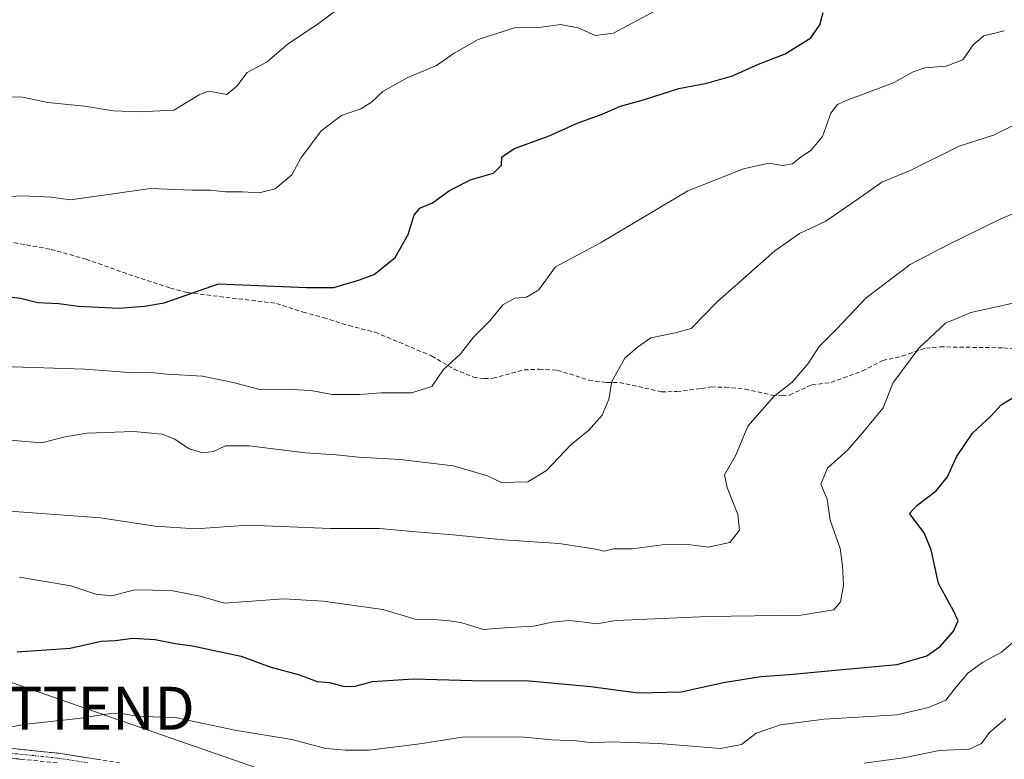
# Model space of a CAD drawing. Units: metres. Extents: x 631502 to 634966, y 4720427 to 4722806.
# Drawn here: x 632512 to 632741, y 4722081 to 4722253 of the extents above; entities that cross this region are included whole.
import ezdxf
from ezdxf.enums import TextEntityAlignment as Align

# ---------------------------------------------------------------- set-up
doc = ezdxf.new("R2010")
doc.units = ezdxf.units.M
doc.header["$MEASUREMENT"] = 0
doc.linetypes.add('TRAZO_Y_PUNTO', pattern=[1, 0.5, -0.25, 0, -0.25])
doc.linetypes.add('TRAZOSX2', pattern=[1.5, 1, -0.5])
doc.layers.get('0').update_dxf_attribs({"lineweight": 5})
for name, color, linetype, lineweight in [('Camino', 19, 'TRAZOSX2', 0), ('Camino Cxs', 19, 'Continuous', 0), ('Camino eje', 19, 'TRAZO_Y_PUNTO', 0), ('Curva de nivel maestra', 36, 'Continuous', 30), ('Curva de nivel normal', 36, 'Continuous', 0), ('Senda', 19, 'TRAZOSX2', 0), ('Tendido', 6, 'Continuous', 0), ('Torre de tendido puntual', 7, 'Continuous', 0)]:
    doc.layers.add(name, color=color, linetype=linetype, lineweight=lineweight)

# ---------------------------------------------------------------- blocks, each defined once
blk = doc.blocks.new('*U182')
at = {"layer": 'Curva de nivel normal', "color": 36, "linetype": 'Continuous', "lineweight": 0}
blk.add_polyline3d([(632741.54, 4722090.34, 840), (632737.69, 4722086.99, 840), (632735.92, 4722084.5, 840), (632733, 4722083.19, 840), (632726, 4722082.89, 840), (632717.76, 4722081.2, 840), (632708.58, 4722079.94, 840)], dxfattribs=at)
blk = doc.blocks.new('*U184')
at = {"layer": 'Curva de nivel normal', "color": 36, "linetype": 'Continuous', "lineweight": 0}
blk.add_polyline3d([(632745.9, 4722110.38, 845), (632740.56, 4722105.77, 845), (632736.12, 4722103.34, 845), (632732.73, 4722100.92, 845), (632730.1, 4722097.81, 845), (632727.57, 4722094.58, 845), (632723.55, 4722092.87, 845), (632716.28, 4722091.22, 845), (632699.26, 4722090.16, 845), (632689.11, 4722088.88, 845), (632683.45, 4722086.9, 845), (632680.08, 4722084.32, 845), (632675.17, 4722083.35, 845), (632660.82, 4722084.51, 845), (632649.56, 4722084.92, 845), (632645.36, 4722084.71, 845), (632641.74, 4722085.12, 845), (632635.92, 4722085.36, 845), (632629.51, 4722086.02, 845), (632615.67, 4722086.09, 845), (632605.28, 4722084.44, 845), (632593.44, 4722083, 845), (632588, 4722083.01, 845), (632583.38, 4722083.39, 845), (632575.48, 4722085.49, 845), (632562.23, 4722087.63, 845), (632548.7, 4722090.51, 845), (632539.44, 4722090.89, 845), (632536.4, 4722091.47, 845), (632533.32, 4722091.53, 845), (632525.88, 4722090.36, 845), (632513.66, 4722089, 845), (632506.79, 4722087.8, 845)], dxfattribs=at)
blk = doc.blocks.new('*U202')
at = {"layer": 'Curva de nivel normal', "color": 36, "linetype": 'Continuous', "lineweight": 0}
blk.add_polyline3d([(632508.09, 4722155.23, 865), (632517.27, 4722154.48, 865), (632522.74, 4722155.83, 865), (632527.86, 4722156.72, 865), (632538.68, 4722157.08, 865), (632545.34, 4722156.47, 865), (632548.29, 4722155.28, 865), (632551.61, 4722153.05, 865), (632554.76, 4722152.1, 865), (632557.27, 4722152.45, 865), (632560.07, 4722153.75, 865), (632565.58, 4722153.76, 865), (632578.64, 4722152.12, 865), (632585.78, 4722151.68, 865), (632591.01, 4722151.11, 865), (632600.68, 4722150.56, 865), (632613.01, 4722149.11, 865), (632620.97, 4722146.76, 865), (632624.21, 4722145.25, 865), (632630.39, 4722145.4, 865), (632634.69, 4722148.01, 865), (632640.36, 4722154.02, 865), (632644.48, 4722157.34, 865), (632647.68, 4722160.88, 865), (632649.23, 4722164.57, 865), (632649.91, 4722168.74, 865), (632652.96, 4722174.13, 865), (632655.86, 4722176.68, 865), (632659, 4722178.88, 865), (632665, 4722180.14, 865), (632668.33, 4722181, 865), (632674.42, 4722187.22, 865), (632687.82, 4722199.08, 865), (632693.52, 4722203.1, 865), (632699.64, 4722206.02, 865), (632708.45, 4722212.04, 865), (632712.67, 4722215.06, 865), (632719.33, 4722217.81, 865), (632730.67, 4722223.43, 865), (632738.67, 4722226.02, 865), (632746.71, 4722229.93, 865)], dxfattribs=at)
blk = doc.blocks.new('*U208')
at = {"layer": 'Curva de nivel normal', "color": 36, "linetype": 'Continuous', "lineweight": 0}
blk.add_polyline3d([(632509.86, 4722138.53, 860), (632530.99, 4722136.98, 860), (632543.73, 4722135.07, 860), (632553.08, 4722134.42, 860), (632565.33, 4722135.34, 860), (632584.49, 4722134.5, 860), (632595.88, 4722134.55, 860), (632604.38, 4722133.72, 860), (632612.95, 4722133.08, 860), (632624.72, 4722131.88, 860), (632637.67, 4722131.02, 860), (632646.17, 4722129.7, 860), (632648.13, 4722129.23, 860), (632650.33, 4722129.8, 860), (632654.65, 4722129.78, 860), (632661.61, 4722130.7, 860), (632667.65, 4722130.81, 860), (632672.33, 4722130.19, 860), (632677.33, 4722131.24, 860), (632679.62, 4722134.13, 860), (632679.2, 4722137.77, 860), (632676.72, 4722144.08, 860), (632676.12, 4722146.97, 860), (632678.74, 4722151.58, 860), (632681.5, 4722158.32, 860), (632687.62, 4722165.2, 860), (632691.82, 4722168.55, 860), (632695.6, 4722172.9, 860), (632698.09, 4722176.88, 860), (632702.27, 4722180.96, 860), (632709.06, 4722188.14, 860), (632719.33, 4722195.92, 860), (632728.08, 4722200.46, 860), (632740.23, 4722206.46, 860), (632747.21, 4722209.4, 860)], dxfattribs=at)
blk = doc.blocks.new('*U230')
at = {"layer": 'Curva de nivel normal', "color": 36, "linetype": 'Continuous', "lineweight": 0}
blk.add_polyline3d([(632512.12, 4722123.2, 855), (632524.1, 4722121.22, 855), (632529.92, 4722119.27, 855), (632533.58, 4722118.87, 855), (632538.9, 4722120.25, 855), (632547.38, 4722120.12, 855), (632554.15, 4722118.82, 855), (632559.8, 4722117.14, 855), (632573.6, 4722118.14, 855), (632582.78, 4722117.67, 855), (632596.68, 4722115.66, 855), (632604.14, 4722113.44, 855), (632609.34, 4722113.31, 855), (632612.04, 4722113.07, 855), (632614.8, 4722112.69, 855), (632620.03, 4722111.08, 855), (632626, 4722111.54, 855), (632631.67, 4722111.85, 855), (632636, 4722112.74, 855), (632639.97, 4722113.14, 855), (632643.56, 4722112.78, 855), (632646.36, 4722112.35, 855), (632650.92, 4722113.1, 855), (632672.22, 4722114.1, 855), (632693.88, 4722114.41, 855), (632701.52, 4722115.63, 855), (632703.08, 4722117.46, 855), (632703.8, 4722121.24, 855), (632703.53, 4722125.91, 855), (632703.05, 4722129.91, 855), (632700.71, 4722136.44, 855), (632699.98, 4722141.33, 855), (632698.49, 4722144.84, 855), (632700.07, 4722148.52, 855), (632704.84, 4722152.9, 855), (632708.7, 4722157.31, 855), (632713.04, 4722162.59, 855), (632715.24, 4722168.33, 855), (632721.3, 4722176.44, 855), (632727.54, 4722182.26, 855), (632733.39, 4722184.72, 855), (632744.67, 4722187.26, 855)], dxfattribs=at)
blk = doc.blocks.new('*U234')
at = {"layer": 'Curva de nivel maestra', "color": 36, "linetype": 'Continuous', "lineweight": 30}
blk.add_polyline3d([(632511.57, 4722105.85, 850), (632523.89, 4722106.73, 850), (632531.12, 4722108.33, 850), (632534.36, 4722108.52, 850), (632538.52, 4722109.06, 850), (632543.69, 4722108.7, 850), (632548.41, 4722107.75, 850), (632552.4, 4722107.28, 850), (632556.75, 4722106.28, 850), (632563.68, 4722104.83, 850), (632570.34, 4722102.38, 850), (632577.27, 4722100.5, 850), (632581.39, 4722098.99, 850), (632584.27, 4722098.7, 850), (632587.68, 4722097.81, 850), (632590.19, 4722097.87, 850), (632594.22, 4722098.94, 850), (632603.75, 4722099.58, 850), (632617.42, 4722099.19, 850), (632630.65, 4722099.14, 850), (632645, 4722097.78, 850), (632656, 4722096.29, 850), (632666, 4722096.58, 850), (632675.9, 4722098.7, 850), (632684.58, 4722100.13, 850), (632691.23, 4722100.56, 850), (632702.67, 4722101.65, 850), (632716.28, 4722102.89, 850), (632723.13, 4722104.89, 850), (632726.26, 4722107.1, 850), (632729.36, 4722110.62, 850), (632730.43, 4722113.02, 850), (632729.3, 4722115.56, 850), (632725.91, 4722121.77, 850), (632724.2, 4722129.55, 850), (632722.52, 4722133.54, 850), (632719.15, 4722137.98, 850), (632720.83, 4722139.87, 850), (632725.33, 4722143.27, 850), (632727.96, 4722146.55, 850), (632730.09, 4722151.22, 850), (632733.79, 4722156.69, 850), (632738.15, 4722160.72, 850), (632740.47, 4722163.29, 850), (632744, 4722165.42, 850)], dxfattribs=at)
blk = doc.blocks.new('5TTEND')
blk.add_text('5TTEND', height=10).set_placement((0, 0), align=Align.MIDDLE_CENTER)

msp = doc.modelspace()

# ---------------------------------------------------------------- linework, layer by layer
at = {"layer": 'Camino', "color": 19, "linetype": 'TRAZOSX2', "lineweight": 0}
for points in [[(632508.84, 4722083.54), (632521.18, 4722082.28), (632535.38, 4722080.06)], [(632520.89, 4722080.02), (632508.69, 4722081.27)]]:
    msp.add_lwpolyline(points, dxfattribs=at)
at = {"layer": 'Camino Cxs', "color": 19, "linetype": 'Continuous', "lineweight": 0}
for points in [[(632508.84, 4722083.54, 843.79), (632512.95, 4722083.12, 843.47), (632517.07, 4722082.7, 843.14), (632521.18, 4722082.28, 842.9), (632525.91, 4722081.54, 842.73), (632530.65, 4722080.8, 842.48)], [(632512.76, 4722080.85, 843.52), (632508.69, 4722081.27, 843.84)]]:
    msp.add_polyline3d(points, dxfattribs=at)
at = {"layer": 'Camino eje', "color": 19, "linetype": 'TRAZO_Y_PUNTO', "lineweight": 0}
msp.add_lwpolyline([(632528.06, 4722080.06), (632521.04, 4722081.15), (632514.94, 4722081.78), (632508.77, 4722082.41)], dxfattribs=at)
at = {"layer": 'Curva de nivel maestra', "color": 36, "linetype": 'Continuous', "lineweight": 30}
msp.add_polyline3d([(632506.4, 4722188.75, 875), (632512.4, 4722188.08, 875), (632516.42, 4722187.11, 875), (632521.32, 4722186.88, 875), (632525.76, 4722186.23, 875), (632535.24, 4722185.78, 875), (632541.18, 4722186.19, 875), (632545.76, 4722187.03, 875), (632558.43, 4722191.44, 875), (632578.92, 4722190.53, 875), (632585.26, 4722190.6, 875), (632590.95, 4722192.26, 875), (632594.61, 4722193.56, 875), (632599.48, 4722197.56, 875), (632602.56, 4722202.92, 875), (632603.96, 4722207.39, 875), (632605.28, 4722209, 875), (632608.16, 4722210.27, 875), (632612.16, 4722213.11, 875), (632617.16, 4722215.67, 875), (632622.42, 4722217.18, 875), (632624.22, 4722219.02, 875), (632624.3, 4722220.95, 875), (632627.3, 4722222.89, 875), (632635.36, 4722225.85, 875), (632642.11, 4722228.88, 875), (632647.64, 4722230.85, 875), (632651.91, 4722232.77, 875), (632657.47, 4722234.27, 875), (632665.46, 4722236.86, 875), (632672, 4722238.09, 875), (632678, 4722239.76, 875), (632684, 4722242.53, 875), (632690.19, 4722244.87, 875), (632696.17, 4722248.63, 875), (632698.29, 4722251.61, 875), (632699.04, 4722254.52, 875)], dxfattribs=at)
at = {"layer": 'Curva de nivel normal', "color": 36, "linetype": 'Continuous', "lineweight": 0}
for points in [[(632505.31, 4722211.46, 880), (632512.8, 4722211.92, 880), (632519.54, 4722211.59, 880), (632524.01, 4722210.95, 880), (632542.58, 4722213.58, 880), (632552.21, 4722213.22, 880), (632556.59, 4722213.21, 880), (632560.07, 4722212.84, 880), (632564.01, 4722212.82, 880), (632567.91, 4722212.55, 880), (632571.62, 4722213.51, 880), (632575.5, 4722216.79, 880), (632577.61, 4722220.63, 880), (632582.27, 4722227.02, 880), (632587.05, 4722230.53, 880), (632591.53, 4722232.13, 880), (632594.01, 4722233.64, 880), (632596.68, 4722236.18, 880), (632602.34, 4722239.31, 880), (632609.16, 4722242.21, 880), (632613.26, 4722245.07, 880), (632618.82, 4722248.21, 880), (632627.29, 4722250.93, 880), (632633.51, 4722251.13, 880), (632637.98, 4722251.7, 880), (632642.1, 4722250.93, 880), (632646.02, 4722249.2, 880), (632650.33, 4722249.73, 880), (632660.16, 4722255.01, 880)], [(632510.11, 4722234.88, 885), (632512.87, 4722234.86, 885), (632518.71, 4722233.56, 885), (632527.28, 4722232.72, 885), (632534, 4722231.64, 885), (632540.01, 4722231.4, 885), (632548.01, 4722231.84, 885), (632553.93, 4722235.39, 885), (632556.04, 4722236.19, 885), (632557.89, 4722235.92, 885), (632560.34, 4722235.46, 885), (632562.68, 4722237.35, 885), (632565.08, 4722240.59, 885), (632569.74, 4722243.06, 885), (632574.68, 4722247.3, 885), (632581.34, 4722251.73, 885), (632586.83, 4722255.74, 885)], [(632491.33, 4722172.72, 870), (632527.34, 4722171.61, 870), (632537.68, 4722170.79, 870), (632541.89, 4722170.86, 870), (632546.4, 4722170.42, 870), (632554.68, 4722169.95, 870), (632561.87, 4722168.46, 870), (632568.34, 4722166.8, 870), (632575.3, 4722166.88, 870), (632579.9, 4722166.59, 870), (632584.91, 4722165.68, 870), (632591.3, 4722165.67, 870), (632596.22, 4722166.1, 870), (632603.32, 4722166.04, 870), (632608.06, 4722167.58, 870), (632610.65, 4722171.46, 870), (632614.72, 4722175.13, 870), (632617.72, 4722178.99, 870), (632621.63, 4722182.89, 870), (632624.56, 4722186.54, 870), (632627.32, 4722188.1, 870), (632630.03, 4722188.32, 870), (632632.89, 4722190.04, 870), (632636.84, 4722195.34, 870), (632647.3, 4722200.98, 870), (632667.59, 4722213.02, 870), (632680.51, 4722218.16, 870), (632686.44, 4722219.51, 870), (632689.59, 4722218.94, 870), (632691.95, 4722219.34, 870), (632694, 4722221.03, 870), (632696.18, 4722222.39, 870), (632698.88, 4722225.68, 870), (632700.84, 4722231.08, 870), (632702.38, 4722233.1, 870), (632704.44, 4722234.05, 870), (632715.45, 4722238.18, 870), (632719.99, 4722240.74, 870), (632722.68, 4722241.64, 870), (632727.64, 4722242.04, 870), (632731.57, 4722243.47, 870), (632733.92, 4722246.97, 870), (632736.4, 4722249.06, 870), (632741.19, 4722250.26, 870)]]:
    msp.add_polyline3d(points, dxfattribs=at)
at = {"layer": 'Senda', "color": 19, "linetype": 'TRAZOSX2', "lineweight": 0}
msp.add_lwpolyline([(632507.88, 4722201.53), (632519.48, 4722199.44), (632527.65, 4722197.14), (632539.01, 4722193.11), (632547.24, 4722190.42), (632551.19, 4722189.37), (632571.93, 4722186.88), (632578.11, 4722184.82), (632582.84, 4722183.56), (632588.73, 4722181.72), (632594.9, 4722180.16), (632608, 4722174.66), (632613.25, 4722171.59), (632617.71, 4722169.72), (632620.26, 4722169.38), (632622.25, 4722169.46), (632629.53, 4722171.41), (632633.01, 4722171.57), (632637.22, 4722171.36), (632644.57, 4722169.04), (632648.67, 4722168.44), (632651.71, 4722168.49), (632661.44, 4722166.32), (632665.03, 4722166.38), (632670.78, 4722167.08), (632673.04, 4722167.44), (632676.25, 4722167.38), (632680.91, 4722166.9), (632687.19, 4722165.56), (632689.57, 4722165.38), (632691.28, 4722165.57), (632696.45, 4722167.93), (632700.93, 4722168.49), (632708.14, 4722171.15), (632712.91, 4722173.56), (632717.44, 4722174.62), (632722.94, 4722176.48), (632726.26, 4722176.76), (632741.1, 4722176.55), (632744.43, 4722176.1)], dxfattribs=at)
at = {"layer": 'Tendido', "color": 6, "linetype": 'Continuous', "lineweight": 0}
msp.add_polyline3d([(632364.39, 4722149.81, 858.5), (632527.32, 4722092.73, 845.31), (632662.1, 4722045.93, 831.76), (632846.43, 4722094.44, 841.43), (632974.52, 4722129.7, 838.96), (633185.6, 4722070.44, 822.67), (633359.8, 4722004.99, 793.41), (633583.28, 4721922.9, 765.02), (633839.92, 4721748.86, 709.78), (634035.45, 4721742.06, 689.59), (634291.76, 4721697, 657.48), (634690.03, 4721625.78, 603.82), (634937.6, 4721537.42, 584.65), (634942.8, 4721535.57, 584.14)], dxfattribs=at)

# ---------------------------------------------------------------- block references
at = {"layer": 'Curva de nivel maestra', "color": 36, "linetype": 'Continuous', "lineweight": 30}
msp.add_blockref('*U234', (0, 0), dxfattribs=at)
at = {"layer": 'Curva de nivel normal', "color": 36, "linetype": 'Continuous', "lineweight": 0}
for name in ['*U182', '*U184', '*U230', '*U208', '*U202']:
    msp.add_blockref(name, (0, 0), dxfattribs=at)
at = {"layer": 'Torre de tendido puntual', "linetype": 'Continuous', "lineweight": 0}
msp.add_blockref('5TTEND', (632527.32, 4722092.73, 845.31), dxfattribs=at)

doc.saveas('drawing.dxf')
